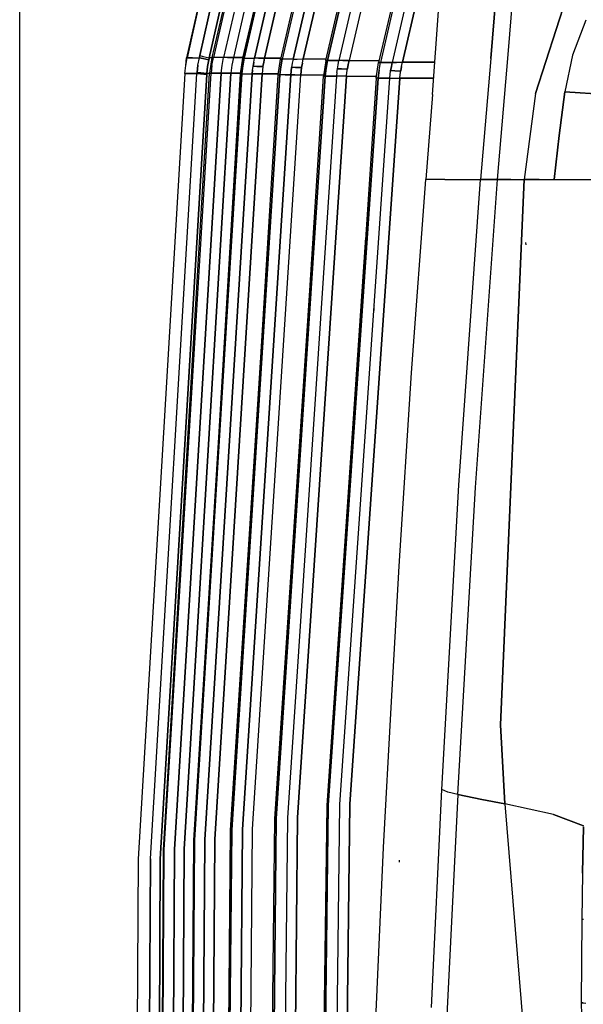
# Model space of a CAD drawing. Units: millimetres. Extents: x 514 to 7255, y -285 to 3169.
# Drawn here: x 767 to 874, y 1513 to 1700 of the extents above; entities that cross this region are included whole.
import ezdxf

# ---------------------------------------------------------------- set-up
doc = ezdxf.new("R2010")
doc.units = ezdxf.units.MM
doc.layers.add('TFR-TRI', color=7, linetype='CONTINUOUS', true_color=0xffffff)

msp = doc.modelspace()

# ---------------------------------------------------------------- linework, layer by layer
at = {"layer": 'TFR-TRI', "color": 18, "linetype": 'CONTINUOUS'}
for p, q in [((767.353617, 1187.128873), (767.353617, 3147.693326)), ((815.40037, 1742.723844), (803.817728, 1693.050992)), ((815.529398, 1742.711881), (804.10264, 1693.059293)), ((815.529398, 1742.711881), (804.10264, 1693.059293)), ((817.310282, 1742.152311), (806.024149, 1693.056607)), ((817.310282, 1742.152311), (806.024149, 1693.056607)), ((819.034769, 1741.53024), (807.90098, 1693.093229)), ((819.034769, 1741.53024), (807.90098, 1693.093229)), ((821.064188, 1742.02023), (809.63035, 1692.955045)), ((821.232767, 1742.008023), (809.93577, 1692.962613)), ((809.93577, 1692.962613), (821.232767, 1742.008023)), ((823.085917, 1741.442594), (811.926371, 1692.955045)), ((811.926371, 1692.955045), (823.085917, 1741.442594)), ((828.12559, 1741.210172), (816.838602, 1692.771695)), ((828.332499, 1741.1965), (817.162821, 1692.778531)), ((828.332499, 1741.1965), (817.162821, 1692.778531)), ((813.812479, 1692.966764), (824.822855, 1740.817594)), ((824.822855, 1740.817594), (813.812479, 1692.966764)), ((819.227763, 1692.766324), (830.261088, 1740.624234)), ((830.261088, 1740.624234), (819.227763, 1692.766324)), ((821.14268, 1692.79733), (832.025248, 1740.012174)), ((832.025248, 1740.012174), (821.14268, 1692.79733)), ((825.430521, 1692.502164), (836.547709, 1740.193326)), ((825.773173, 1692.508023), (836.791239, 1740.173795)), ((836.791239, 1740.173795), (825.773173, 1692.508023)), ((838.795389, 1739.579068), (827.916972, 1692.491422)), ((838.795389, 1739.579068), (827.916972, 1692.491422)), ((840.570292, 1738.96359), (829.848246, 1692.519986)), ((840.570292, 1738.96359), (829.848246, 1692.519986)), ((846.301005, 1738.715055), (835.440409, 1692.146207)), ((846.575907, 1738.669889), (835.800639, 1692.151334)), ((846.575907, 1738.669889), (835.800639, 1692.151334)), ((848.647684, 1738.022672), (838.024393, 1692.12985)), ((848.647684, 1738.022672), (838.024393, 1692.12985)), ((839.973856, 1692.155973), (849.132181, 1731.729459)), ((849.132181, 1731.729459), (839.973856, 1692.155973)), ((804.849223, 1719.175748), (799.00828, 1693.034879)), ((860.002299, 1693.671842), (861.910624, 1716.967008)), ((860.002299, 1693.671842), (861.910624, 1716.967008)), ((858.606058, 1715.450406), (856.725199, 1692.911832)), ((856.725199, 1692.911832), (858.606058, 1715.450406)), ((801.523295, 1693.425748), (805.497294, 1711.382779)), ((805.497294, 1711.382779), (801.523295, 1693.425748)), ((807.545634, 1712.092252), (803.324564, 1693.037809)), ((803.324564, 1693.037809), (807.545634, 1712.092252)), ((802.088114, 1706.448941), (799.134501, 1693.010953)), ((802.088114, 1706.448941), (799.134501, 1693.010953)), ((865.19517, 1686.214566), (871.421, 1705.475797)), ((871.421, 1705.475797), (865.19517, 1686.214566)), ((845.660136, 1686.046354), (846.80015, 1701.85568)), ((874.740702, 1700.169156), (872.229105, 1693.532926)), ((874.740702, 1700.169156), (872.229105, 1693.532926)), ((798.863505, 1691.534391), (799.00828, 1693.034879)), ((798.863505, 1691.534391), (799.134501, 1693.010953)), ((798.863505, 1691.534391), (799.134501, 1693.010953)), ((799.00828, 1693.034879), (799.134501, 1693.010953)), ((799.00828, 1693.034879), (799.134501, 1693.010953)), ((800.165995, 1693.013395), (799.134501, 1693.010953)), ((799.134501, 1693.010953), (800.165995, 1693.013395)), ((800.165995, 1693.013395), (801.434672, 1693.015836)), ((800.165995, 1693.013395), (801.434672, 1693.015836)), ((801.176981, 1691.623014), (801.434672, 1693.015836)), ((801.176981, 1691.623014), (801.434672, 1693.015836)), ((801.479349, 1693.22067), (801.434672, 1693.015836)), ((801.479349, 1693.22067), (801.434672, 1693.015836)), ((802.101298, 1692.872037), (801.434672, 1693.015836)), ((801.434672, 1693.015836), (802.101298, 1692.872037)), ((801.479349, 1693.22067), (801.523295, 1693.425748)), ((801.523295, 1693.425748), (801.479349, 1693.22067)), ((801.523295, 1693.425748), (802.18931, 1693.282438)), ((801.523295, 1693.425748), (802.18931, 1693.282438)), ((803.237894, 1692.62692), (802.101298, 1692.872037)), ((802.101298, 1692.872037), (803.237894, 1692.62692)), ((802.18931, 1693.282438), (803.324564, 1693.037809)), ((802.18931, 1693.282438), (803.324564, 1693.037809)), ((803.237894, 1692.62692), (803.006571, 1691.342008)), ((803.006571, 1691.342008), (803.237894, 1692.62692)), ((803.281351, 1692.832486), (803.237894, 1692.62692)), ((803.237894, 1692.62692), (803.281351, 1692.832486)), ((803.281351, 1692.832486), (803.324564, 1693.037809)), ((803.324564, 1693.037809), (803.281351, 1692.832486)), ((803.815775, 1693.038053), (803.324564, 1693.037809)), ((803.815775, 1693.038053), (803.324564, 1693.037809)), ((803.817728, 1693.050992), (803.368876, 1690.083707)), ((803.817728, 1693.050992), (804.10264, 1693.059293)), ((804.10264, 1693.059293), (803.817728, 1693.050992)), ((803.823344, 1691.582486), (804.10264, 1693.059293)), ((803.823344, 1691.582486), (804.10264, 1693.059293)), ((805.008768, 1693.066129), (804.10264, 1693.059293)), ((805.008768, 1693.066129), (804.10264, 1693.059293)), ((806.024149, 1693.056607), (805.008768, 1693.066129)), ((806.024149, 1693.056607), (805.008768, 1693.066129)), ((805.746439, 1691.579557), (806.024149, 1693.056607)), ((805.746439, 1691.579557), (806.024149, 1693.056607)), ((806.754008, 1693.061979), (806.024149, 1693.056607)), ((806.754008, 1693.061979), (806.024149, 1693.056607)), ((806.754008, 1693.061979), (807.90098, 1693.093229)), ((807.90098, 1693.093229), (806.754008, 1693.061979)), ((807.90098, 1693.093229), (807.611918, 1691.603727)), ((807.90098, 1693.093229), (807.611918, 1691.603727)), ((809.664042, 1693.09982), (807.90098, 1693.093229)), ((807.90098, 1693.093229), (809.664042, 1693.09982)), ((809.63035, 1692.955045), (809.178812, 1689.988004)), ((809.93577, 1692.962613), (809.63035, 1692.955045)), ((809.93577, 1692.962613), (809.63035, 1692.955045)), ((809.655375, 1691.485563), (809.93577, 1692.962613)), ((809.93577, 1692.962613), (809.655375, 1691.485563)), ((809.93577, 1692.962613), (810.87681, 1692.966764)), ((809.93577, 1692.962613), (810.87681, 1692.966764)), ((810.87681, 1692.966764), (811.926371, 1692.955045)), ((810.87681, 1692.966764), (811.926371, 1692.955045)), ((811.763407, 1692.160123), (811.926371, 1692.955045)), ((811.763407, 1692.160123), (811.926371, 1692.955045)), ((812.663554, 1692.953092), (811.926371, 1692.955045)), ((812.663554, 1692.953092), (811.926371, 1692.955045)), ((812.663554, 1692.953092), (813.812479, 1692.966764)), ((813.812479, 1692.966764), (812.663554, 1692.953092)), ((813.812479, 1692.966764), (813.643656, 1692.165738)), ((813.643656, 1692.165738), (813.812479, 1692.966764)), ((816.884989, 1692.970182), (813.812479, 1692.966764)), ((813.812479, 1692.966764), (816.884989, 1692.970182)), ((816.383036, 1689.805143), (816.838602, 1692.771695)), ((816.838602, 1692.771695), (817.162821, 1692.778531)), ((817.162821, 1692.778531), (816.838602, 1692.771695)), ((817.162821, 1692.778531), (816.881205, 1691.301236)), ((816.881205, 1691.301236), (817.162821, 1692.778531)), ((818.141459, 1692.78024), (817.162821, 1692.778531)), ((818.141459, 1692.78024), (817.162821, 1692.778531)), ((819.227763, 1692.766324), (818.141459, 1692.78024)), ((819.227763, 1692.766324), (818.141459, 1692.78024)), ((819.227763, 1692.766324), (819.064432, 1691.971402)), ((819.227763, 1692.766324), (819.064432, 1691.971402)), ((819.227763, 1692.766324), (819.981669, 1692.769254)), ((819.227763, 1692.766324), (819.981669, 1692.769254)), ((819.981669, 1692.769254), (821.14268, 1692.79733)), ((819.981669, 1692.769254), (821.14268, 1692.79733)), ((820.97288, 1691.995084), (821.14268, 1692.79733)), ((820.97288, 1691.995084), (821.14268, 1692.79733)), ((821.14268, 1692.79733), (825.50181, 1692.808072)), ((821.14268, 1692.79733), (825.50181, 1692.808072)), ((825.430521, 1692.502164), (824.970316, 1689.5361)), ((825.773173, 1692.508023), (825.430521, 1692.502164)), ((825.430521, 1692.502164), (825.773173, 1692.508023)), ((825.489848, 1691.030973), (825.773173, 1692.508023)), ((825.773173, 1692.508023), (825.489848, 1691.030973)), ((825.773173, 1692.508023), (826.790873, 1692.507779)), ((826.790873, 1692.507779), (825.773173, 1692.508023)), ((826.790873, 1692.507779), (827.916972, 1692.491422)), ((827.916972, 1692.491422), (826.790873, 1692.507779)), ((827.753275, 1691.6965), (827.916972, 1692.491422)), ((827.753275, 1691.6965), (827.916972, 1692.491422)), ((828.684061, 1692.493131), (827.916972, 1692.491422)), ((828.684061, 1692.493131), (827.916972, 1692.491422)), ((829.848246, 1692.519986), (828.684061, 1692.493131)), ((828.684061, 1692.493131), (829.848246, 1692.519986)), ((829.848246, 1692.519986), (829.677958, 1691.717496)), ((829.677958, 1691.717496), (829.848246, 1692.519986)), ((829.848246, 1692.519986), (835.529764, 1692.529508)), ((829.848246, 1692.519986), (835.529764, 1692.529508)), ((856.725199, 1692.911832), (854.758036, 1669.950162)), ((856.725199, 1692.911832), (854.758036, 1669.950162)), ((857.971171, 1669.950162), (860.002299, 1693.671842)), ((857.971171, 1669.950162), (860.002299, 1693.671842)), ((872.229105, 1693.532926), (870.783182, 1686.565885)), ((872.229105, 1693.532926), (870.783182, 1686.565885)), ((798.686625, 1690.043668), (798.863505, 1691.534391)), ((801.176981, 1691.623014), (801.002543, 1690.21774)), ((801.002543, 1690.21774), (801.176981, 1691.623014)), ((803.006571, 1691.342008), (802.85203, 1690.045621)), ((802.85203, 1690.045621), (803.006571, 1691.342008)), ((803.823344, 1691.582486), (803.652567, 1690.089322)), ((803.823344, 1691.582486), (803.652567, 1690.089322)), ((805.575419, 1690.086393), (805.746439, 1691.579557)), ((805.575419, 1690.086393), (805.746439, 1691.579557)), ((807.611918, 1691.603727), (807.427592, 1690.097623)), ((807.611918, 1691.603727), (807.427592, 1690.097623)), ((809.655375, 1691.485563), (809.482523, 1689.992154)), ((809.482523, 1689.992154), (809.655375, 1691.485563)), ((811.474467, 1689.98483), (811.54246, 1690.673551)), ((811.54246, 1690.673551), (811.474467, 1689.98483)), ((811.54246, 1690.673551), (811.629008, 1691.360074)), ((811.54246, 1690.673551), (811.629008, 1691.360074)), ((811.629008, 1691.360074), (811.763407, 1692.160123)), ((811.763407, 1692.160123), (811.629008, 1691.360074)), ((812.362162, 1691.352262), (811.629008, 1691.360074)), ((812.362162, 1691.352262), (811.629008, 1691.360074)), ((812.362162, 1691.352262), (813.500223, 1691.35983)), ((813.500223, 1691.35983), (812.362162, 1691.352262)), ((813.407816, 1690.669156), (813.337504, 1689.975797)), ((813.407816, 1690.669156), (813.337504, 1689.975797)), ((813.500223, 1691.35983), (813.407816, 1690.669156)), ((813.500223, 1691.35983), (813.407816, 1690.669156)), ((813.500223, 1691.35983), (813.643656, 1692.165738)), ((813.643656, 1692.165738), (813.500223, 1691.35983)), ((816.881205, 1691.301236), (816.705912, 1689.807828)), ((816.705912, 1689.807828), (816.881205, 1691.301236)), ((818.772074, 1689.795865), (818.84141, 1690.484586)), ((818.84141, 1690.484586), (818.772074, 1689.795865)), ((818.929179, 1691.171354), (818.84141, 1690.484586)), ((818.84141, 1690.484586), (818.929179, 1691.171354)), ((819.064432, 1691.971402), (818.929179, 1691.171354)), ((819.064432, 1691.971402), (818.929179, 1691.171354)), ((819.678324, 1691.166959), (818.929179, 1691.171354)), ((819.678324, 1691.166959), (818.929179, 1691.171354)), ((820.82786, 1691.187711), (819.678324, 1691.166959)), ((819.678324, 1691.166959), (820.82786, 1691.187711)), ((820.660624, 1689.800992), (820.733134, 1690.495816)), ((820.733134, 1690.495816), (820.660624, 1689.800992)), ((820.733134, 1690.495816), (820.82786, 1691.187711)), ((820.82786, 1691.187711), (820.733134, 1690.495816)), ((820.97288, 1691.995084), (820.82786, 1691.187711)), ((820.82786, 1691.187711), (820.97288, 1691.995084)), ((825.311137, 1689.537564), (825.489848, 1691.030973)), ((825.489848, 1691.030973), (825.311137, 1689.537564)), ((827.527689, 1690.209684), (827.616679, 1690.896451)), ((827.527689, 1690.209684), (827.616679, 1690.896451)), ((827.616679, 1690.896451), (827.753275, 1691.6965)), ((827.616679, 1690.896451), (827.753275, 1691.6965)), ((828.378764, 1690.890836), (827.616679, 1690.896451)), ((827.616679, 1690.896451), (828.378764, 1690.890836)), ((828.378764, 1690.890836), (829.53184, 1690.910123)), ((828.378764, 1690.890836), (829.53184, 1690.910123)), ((829.43577, 1690.218229), (829.53184, 1690.910123)), ((829.43577, 1690.218229), (829.53184, 1690.910123)), ((829.53184, 1690.910123), (829.677958, 1691.717496)), ((829.677958, 1691.717496), (829.53184, 1690.910123)), ((834.974711, 1689.180631), (835.440409, 1692.146207)), ((835.51536, 1690.674039), (835.332987, 1689.180631)), ((835.332987, 1689.180631), (835.51536, 1690.674039)), ((835.440409, 1692.146207), (835.800639, 1692.151334)), ((835.800639, 1692.151334), (835.440409, 1692.146207)), ((835.51536, 1690.674039), (835.800639, 1692.151334)), ((835.51536, 1690.674039), (835.800639, 1692.151334)), ((836.857889, 1692.148648), (835.800639, 1692.151334)), ((835.800639, 1692.151334), (836.857889, 1692.148648)), ((836.857889, 1692.148648), (838.024393, 1692.12985)), ((838.024393, 1692.12985), (836.857889, 1692.148648)), ((837.631327, 1689.848111), (837.722025, 1690.534635)), ((837.631327, 1689.848111), (837.722025, 1690.534635)), ((837.722025, 1690.534635), (837.859843, 1691.334928)), ((837.859843, 1691.334928), (837.722025, 1690.534635)), ((838.497416, 1690.527799), (837.722025, 1690.534635)), ((838.497416, 1690.527799), (837.722025, 1690.534635)), ((838.024393, 1692.12985), (837.859843, 1691.334928)), ((837.859843, 1691.334928), (838.024393, 1692.12985)), ((838.804301, 1692.130582), (838.024393, 1692.12985)), ((838.024393, 1692.12985), (838.804301, 1692.130582)), ((838.497416, 1690.527799), (839.655009, 1690.546109)), ((838.497416, 1690.527799), (839.655009, 1690.546109)), ((839.973856, 1692.155973), (838.804301, 1692.130582)), ((838.804301, 1692.130582), (839.973856, 1692.155973)), ((839.557352, 1689.853971), (839.655009, 1690.546109)), ((839.557352, 1689.853971), (839.655009, 1690.546109)), ((839.802714, 1691.353482), (839.655009, 1690.546109)), ((839.655009, 1690.546109), (839.802714, 1691.353482)), ((839.802714, 1691.353482), (839.973856, 1692.155973)), ((839.802714, 1691.353482), (839.973856, 1692.155973)), ((846.101176, 1692.163541), (839.973856, 1692.155973)), ((839.973856, 1692.155973), (846.101176, 1692.163541)), ((798.686625, 1690.043668), (789.804667, 1540.995328)), ((792.138163, 1541.047818), (800.98704, 1690.047086)), ((792.138163, 1541.047818), (800.98704, 1690.047086)), ((802.836771, 1689.875211), (793.998514, 1540.984342)), ((793.998514, 1540.984342), (802.836771, 1689.875211)), ((794.661723, 1542.681119), (803.368876, 1690.083707)), ((794.77952, 1542.732633), (803.652567, 1690.089322)), ((794.77952, 1542.732633), (803.652567, 1690.089322)), ((805.575419, 1690.086393), (796.709452, 1542.829557)), ((796.709452, 1542.829557), (805.575419, 1690.086393)), ((807.427592, 1690.097623), (798.554911, 1542.865445)), ((798.554911, 1542.865445), (807.427592, 1690.097623)), ((798.686625, 1690.043668), (799.718363, 1690.045377)), ((799.718363, 1690.045377), (798.686625, 1690.043668)), ((799.718363, 1690.045377), (800.98704, 1690.047086)), ((800.98704, 1690.047086), (799.718363, 1690.045377)), ((809.482523, 1689.992154), (800.498881, 1544.562223)), ((800.498881, 1544.562223), (809.482523, 1689.992154)), ((809.178812, 1689.988004), (800.498881, 1544.562223)), ((800.98704, 1690.047086), (800.994852, 1690.132291)), ((800.98704, 1690.047086), (800.994852, 1690.132291)), ((801.673319, 1689.983121), (800.98704, 1690.047086)), ((800.98704, 1690.047086), (801.673319, 1689.983121)), ((800.994852, 1690.132291), (801.002543, 1690.21774)), ((800.994852, 1690.132291), (801.002543, 1690.21774)), ((801.688578, 1690.15402), (801.002543, 1690.21774)), ((801.688578, 1690.15402), (801.002543, 1690.21774)), ((802.836771, 1689.875211), (801.673319, 1689.983121)), ((801.673319, 1689.983121), (802.836771, 1689.875211)), ((801.688578, 1690.15402), (802.85203, 1690.045621)), ((802.85203, 1690.045621), (801.688578, 1690.15402)), ((802.488505, 1544.664029), (811.474467, 1689.98483)), ((811.474467, 1689.98483), (802.488505, 1544.664029)), ((802.844096, 1689.960416), (802.836771, 1689.875211)), ((802.836771, 1689.875211), (802.844096, 1689.960416)), ((802.85203, 1690.045621), (802.844096, 1689.960416)), ((802.844096, 1689.960416), (802.85203, 1690.045621)), ((803.366801, 1690.045621), (802.85203, 1690.045621)), ((803.366801, 1690.045621), (802.85203, 1690.045621)), ((803.368876, 1690.083707), (803.652567, 1690.089322)), ((803.368876, 1690.083707), (803.652567, 1690.089322)), ((804.559183, 1690.095914), (803.652567, 1690.089322)), ((803.652567, 1690.089322), (804.559183, 1690.095914)), ((813.337504, 1689.975797), (804.346781, 1544.704313)), ((804.346781, 1544.704313), (813.337504, 1689.975797)), ((804.559183, 1690.095914), (805.575419, 1690.086393)), ((805.575419, 1690.086393), (804.559183, 1690.095914)), ((805.575419, 1690.086393), (806.293681, 1690.080777)), ((806.293681, 1690.080777), (805.575419, 1690.086393)), ((807.427592, 1690.097623), (806.293681, 1690.080777)), ((806.293681, 1690.080777), (807.427592, 1690.097623)), ((809.196513, 1690.104459), (807.427592, 1690.097623)), ((807.427592, 1690.097623), (809.196513, 1690.104459)), ((807.566508, 1546.531949), (816.705912, 1689.807828)), ((816.705912, 1689.807828), (807.566508, 1546.531949)), ((807.566508, 1546.531949), (816.383036, 1689.805143)), ((809.178812, 1689.988004), (809.482523, 1689.992154)), ((809.482523, 1689.992154), (809.178812, 1689.988004)), ((809.482523, 1689.992154), (810.424052, 1689.996549)), ((809.482523, 1689.992154), (810.424052, 1689.996549)), ((809.627299, 1546.642301), (818.772074, 1689.795865)), ((818.772074, 1689.795865), (809.627299, 1546.642301)), ((810.424052, 1689.996549), (811.474467, 1689.98483)), ((810.424052, 1689.996549), (811.474467, 1689.98483)), ((812.20579, 1689.974088), (811.474467, 1689.98483)), ((811.474467, 1689.98483), (812.20579, 1689.974088)), ((811.510111, 1546.681119), (820.660624, 1689.800992)), ((811.510111, 1546.681119), (820.660624, 1689.800992)), ((812.20579, 1689.974088), (813.337504, 1689.975797)), ((813.337504, 1689.975797), (812.20579, 1689.974088)), ((816.409525, 1689.977994), (813.337504, 1689.975797)), ((813.337504, 1689.975797), (816.409525, 1689.977994)), ((816.010355, 1548.708219), (825.311137, 1689.537564)), ((825.311137, 1689.537564), (816.010355, 1548.708219)), ((816.010355, 1548.708219), (824.970316, 1689.5361)), ((816.383036, 1689.805143), (816.705912, 1689.807828)), ((816.383036, 1689.805143), (816.705912, 1689.807828)), ((817.68455, 1689.810025), (816.705912, 1689.807828)), ((817.68455, 1689.810025), (816.705912, 1689.807828)), ((817.68455, 1689.810025), (818.772074, 1689.795865)), ((818.772074, 1689.795865), (817.68455, 1689.810025)), ((827.456766, 1689.520963), (818.148783, 1548.832975)), ((827.456766, 1689.520963), (818.148783, 1548.832975)), ((818.772074, 1689.795865), (819.518656, 1689.787564)), ((819.518656, 1689.787564), (818.772074, 1689.795865)), ((819.518656, 1689.787564), (820.660624, 1689.800992)), ((819.518656, 1689.787564), (820.660624, 1689.800992)), ((820.061869, 1548.874479), (829.361552, 1689.523404)), ((829.361552, 1689.523404), (820.061869, 1548.874479)), ((820.660624, 1689.800992), (825.013285, 1689.812223)), ((820.660624, 1689.800992), (825.013285, 1689.812223)), ((824.970316, 1689.5361), (825.311137, 1689.537564)), ((824.970316, 1689.5361), (825.311137, 1689.537564)), ((826.329325, 1689.537564), (825.311137, 1689.537564)), ((825.311137, 1689.537564), (826.329325, 1689.537564)), ((835.332987, 1689.180631), (825.872904, 1551.227994)), ((825.872904, 1551.227994), (835.332987, 1689.180631)), ((834.974711, 1689.180631), (825.872904, 1551.227994)), ((827.456766, 1689.520963), (826.329325, 1689.537564)), ((826.329325, 1689.537564), (827.456766, 1689.520963)), ((827.527689, 1690.209684), (827.456766, 1689.520963)), ((827.527689, 1690.209684), (827.456766, 1689.520963)), ((828.216288, 1689.511197), (827.456766, 1689.520963)), ((828.216288, 1689.511197), (827.456766, 1689.520963)), ((828.092997, 1551.377164), (837.558817, 1689.159147)), ((828.092997, 1551.377164), (837.558817, 1689.159147)), ((829.361552, 1689.523404), (828.216288, 1689.511197)), ((829.361552, 1689.523404), (828.216288, 1689.511197)), ((829.361552, 1689.523404), (829.43577, 1690.218229)), ((829.361552, 1689.523404), (829.43577, 1690.218229)), ((829.361552, 1689.523404), (835.030131, 1689.533414)), ((829.361552, 1689.523404), (835.030131, 1689.533414)), ((830.009501, 1551.427457), (839.481181, 1689.159147)), ((839.481181, 1689.159147), (830.009501, 1551.427457)), ((835.332987, 1689.180631), (834.974711, 1689.180631)), ((835.332987, 1689.180631), (834.974711, 1689.180631)), ((835.332987, 1689.180631), (836.391093, 1689.178189)), ((836.391093, 1689.178189), (835.332987, 1689.180631)), ((836.391093, 1689.178189), (837.558817, 1689.159147)), ((837.558817, 1689.159147), (836.391093, 1689.178189)), ((837.558817, 1689.159147), (837.631327, 1689.848111)), ((837.558817, 1689.159147), (837.631327, 1689.848111)), ((837.558817, 1689.159147), (838.331156, 1689.148404)), ((837.558817, 1689.159147), (838.331156, 1689.148404)), ((838.331156, 1689.148404), (839.481181, 1689.159147)), ((838.331156, 1689.148404), (839.481181, 1689.159147)), ((839.481181, 1689.159147), (839.557352, 1689.853971)), ((839.481181, 1689.159147), (839.557352, 1689.853971)), ((845.885355, 1689.167936), (839.481181, 1689.159147)), ((839.481181, 1689.159147), (845.885355, 1689.167936)), ((845.660136, 1686.046354), (844.376688, 1669.950162)), ((865.19517, 1686.214566), (863.030619, 1669.949674)), ((865.19517, 1686.214566), (863.030619, 1669.949674)), ((870.783182, 1686.565885), (869.662333, 1678.268522)), ((869.662333, 1678.268522), (870.783182, 1686.565885)), ((879.978739, 1685.962857), (870.783182, 1686.565885)), ((870.783182, 1686.565885), (879.978739, 1685.962857)), ((868.756815, 1669.943814), (869.662333, 1678.268522)), ((869.662333, 1678.268522), (868.756815, 1669.943814)), ((841.655131, 1633.239713), (844.376688, 1669.950162)), ((848.022806, 1669.950162), (844.376688, 1669.950162)), ((848.022806, 1669.950162), (844.376688, 1669.950162)), ((848.022806, 1669.950162), (854.758036, 1669.950162)), ((848.022806, 1669.950162), (854.758036, 1669.950162)), ((850.640482, 1611.965055), (854.758036, 1669.950162)), ((850.640482, 1611.965055), (854.758036, 1669.950162)), ((853.81663, 1611.481168), (857.971171, 1669.950162)), ((853.81663, 1611.481168), (857.971171, 1669.950162)), ((854.758036, 1669.950162), (856.010111, 1669.948941)), ((856.010111, 1669.948941), (854.758036, 1669.950162)), ((856.010111, 1669.948941), (857.971171, 1669.950162)), ((857.971171, 1669.950162), (856.010111, 1669.948941)), ((857.971171, 1669.950162), (860.527079, 1669.950162)), ((860.527079, 1669.950162), (857.971171, 1669.950162)), ((858.583231, 1566.465543), (863.030619, 1669.949674)), ((863.030619, 1669.949674), (858.583231, 1566.465543)), ((860.527079, 1669.950162), (863.030619, 1669.949674)), ((860.527079, 1669.950162), (863.030619, 1669.949674)), ((865.922831, 1669.947721), (863.030619, 1669.949674)), ((863.030619, 1669.949674), (865.922831, 1669.947721)), ((865.922831, 1669.947721), (868.756815, 1669.943814)), ((865.922831, 1669.947721), (868.756815, 1669.943814)), ((868.756815, 1669.943814), (877.840189, 1669.914518)), ((868.756815, 1669.943814), (877.840189, 1669.914518)), ((832.980082, 1658.949186), (825.595072, 1551.150357)), ((863.4387, 1657.563688), (863.399149, 1657.974576)), ((815.769511, 1548.642789), (822.38389, 1648.88107)), ((834.629618, 1645.989713), (834.580424, 1646.01901)), ((834.600321, 1645.053922), (834.584696, 1645.720182)), ((807.363871, 1546.473355), (813.145853, 1637.198941)), ((839.346537, 1596.555631), (841.655131, 1633.239713)), ((805.184672, 1623.070279), (800.336771, 1544.507779)), ((847.421976, 1554.217008), (850.640482, 1611.965055)), ((847.421976, 1554.217008), (850.640482, 1611.965055)), ((850.479838, 1553.24899), (853.81663, 1611.481168)), ((850.479838, 1553.24899), (853.81663, 1611.481168)), ((837.795634, 1569.772672), (839.346537, 1596.555631)), ((836.360331, 1543.217496), (837.795634, 1569.772672)), ((859.353495, 1551.468717), (858.583231, 1566.465543)), ((858.583231, 1566.465543), (859.353495, 1551.468717)), ((845.441508, 1512.851041), (847.421976, 1554.217008)), ((845.441508, 1512.851041), (847.421976, 1554.217008)), ((848.5991, 1553.719693), (847.421976, 1554.217008)), ((848.5991, 1553.719693), (847.421976, 1554.217008)), ((850.479838, 1553.24899), (848.363016, 1511.358121)), ((850.479838, 1553.24899), (848.363016, 1511.358121)), ((850.479838, 1553.24899), (848.5991, 1553.719693)), ((850.479838, 1553.24899), (848.5991, 1553.719693)), ((850.479838, 1553.24899), (855.046732, 1552.291715)), ((855.046732, 1552.291715), (850.479838, 1553.24899)), ((859.353495, 1551.468717), (855.046732, 1552.291715)), ((855.046732, 1552.291715), (859.353495, 1551.468717)), ((825.595072, 1551.150357), (823.814555, 1412.883146)), ((824.16807, 1412.962003), (825.872904, 1551.227994)), ((825.872904, 1551.227994), (824.16807, 1412.962003)), ((826.378764, 1413.281461), (828.092997, 1551.377164)), ((826.378764, 1413.281461), (828.092997, 1551.377164)), ((828.937113, 1465.302579), (830.009501, 1551.427457)), ((830.009501, 1551.427457), (828.937113, 1465.302579)), ((868.586039, 1549.487272), (859.353495, 1551.468717)), ((868.586039, 1549.487272), (859.353495, 1551.468717)), ((859.353495, 1551.468717), (876.105204, 1349.661344)), ((859.353495, 1551.468717), (876.105204, 1349.661344)), ((814.203104, 1407.514859), (815.769511, 1548.642789)), ((816.010355, 1548.708219), (814.53892, 1407.580289)), ((814.53892, 1407.580289), (816.010355, 1548.708219)), ((818.148783, 1548.832975), (816.666361, 1407.84567)), ((818.148783, 1548.832975), (816.666361, 1407.84567)), ((820.061869, 1548.874479), (818.589091, 1407.926603)), ((818.589091, 1407.926603), (820.061869, 1548.874479)), ((868.586039, 1549.487272), (874.328104, 1547.317838)), ((874.328104, 1547.317838), (868.586039, 1549.487272)), ((808.382792, 1403.202848), (809.627299, 1546.642301)), ((809.627299, 1546.642301), (808.382792, 1403.202848)), ((810.261088, 1403.274381), (811.510111, 1546.681119)), ((810.261088, 1403.274381), (811.510111, 1546.681119)), ((874.323344, 1547.130826), (874.131693, 1538.345182)), ((874.131693, 1538.345182), (874.323344, 1547.130826)), ((806.015482, 1402.912931), (807.363871, 1546.473355)), ((807.566508, 1546.531949), (806.333109, 1402.970304)), ((806.333109, 1402.970304), (807.566508, 1546.531949)), ((800.336771, 1544.507779), (799.206522, 1398.805875)), ((799.504252, 1398.858609), (800.498881, 1544.562223)), ((800.498881, 1544.562223), (799.504252, 1398.858609)), ((801.483012, 1399.069425), (802.488505, 1544.664029)), ((802.488505, 1544.664029), (801.483012, 1399.069425)), ((803.336527, 1399.15878), (804.346781, 1544.704313)), ((804.346781, 1544.704313), (803.336527, 1399.15878)), ((834.137431, 1493.983976), (836.360331, 1543.217496)), ((791.446757, 1391.787931), (792.138163, 1541.047818)), ((792.138163, 1541.047818), (791.446757, 1391.787931)), ((793.715433, 1395.063688), (794.661723, 1542.681119)), ((793.992167, 1395.111295), (794.77952, 1542.732633)), ((793.992167, 1395.111295), (794.77952, 1542.732633)), ((796.709452, 1542.829557), (795.91453, 1395.308439)), ((795.91453, 1395.308439), (796.709452, 1542.829557)), ((797.757059, 1395.368497), (798.554911, 1542.865445)), ((798.554911, 1542.865445), (797.757059, 1395.368497)), ((789.804667, 1540.995328), (789.096537, 1391.684781)), ((793.998514, 1540.984342), (793.307719, 1391.832975)), ((793.307719, 1391.832975), (793.998514, 1540.984342)), ((839.415873, 1540.422574), (839.385844, 1540.813932)), ((874.131693, 1538.345182), (873.996439, 1529.559049)), ((874.131693, 1538.345182), (873.996439, 1529.559049)), ((873.996439, 1529.559049), (873.882426, 1513.734464)), ((873.996439, 1529.559049), (873.882426, 1513.734464)), ((874.332987, 1529.532682), (873.996439, 1529.559049)), ((874.332987, 1529.532682), (873.996439, 1529.559049)), ((874.216898, 1513.709928), (873.882426, 1513.734464)), ((873.882426, 1513.734464), (874.216898, 1513.709928)), ((873.882426, 1513.734464), (875.533549, 1443.634122)), ((873.882426, 1513.734464), (875.533549, 1443.634122)), ((874.216898, 1513.709928), (874.732157, 1513.690152)), ((874.216898, 1513.709928), (874.732157, 1513.690152))]:
    msp.add_line(p, q, dxfattribs=at)

doc.saveas('drawing.dxf')
